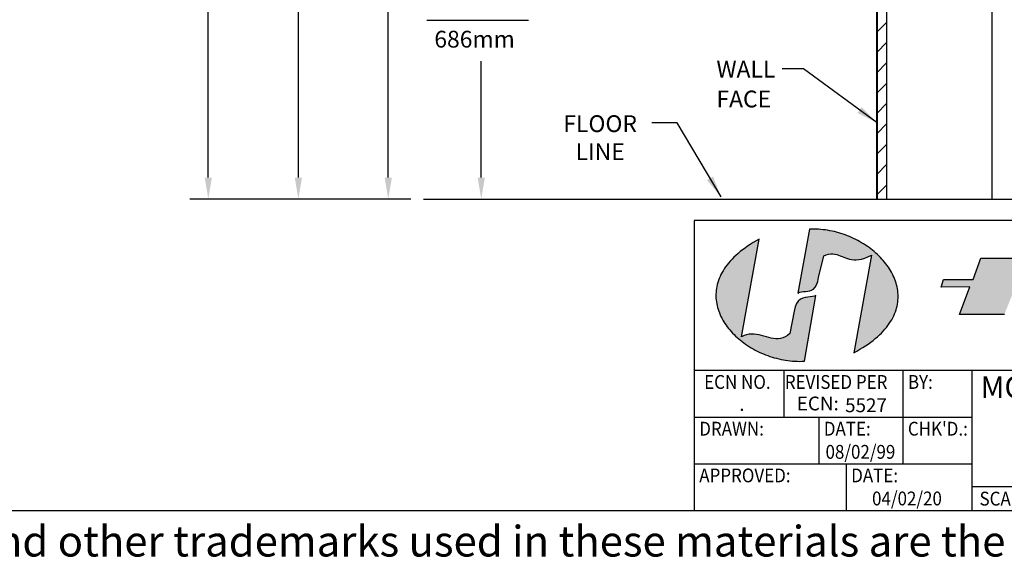
# Model space of a CAD drawing. Units: inches. Extents: x -3 to 163, y -5 to 120.
# Drawn here: x 58 to 109, y -5 to 23 of the extents above; entities that cross this region are included whole.
import ezdxf
from ezdxf.enums import TextEntityAlignment as Align

# ---------------------------------------------------------------- set-up
doc = ezdxf.new("R2010")
doc.units = ezdxf.units.IN
doc.header["$MEASUREMENT"] = 0
for name, color, linetype in [('DIM1', 1, 'Continuous'), ('FLOOR2', 7, 'Continuous'), ('WALL1', 7, 'Continuous'), ('zBORDER', 8, 'Continuous'), ('zHAWS', 4, 'Continuous'), ('zPAGE', 4, 'Continuous'), ('zTRADEMARK', 9, 'Continuous')]:
    doc.layers.add(name, color=color, linetype=linetype)
doc.styles.add('ARIAL', font='ARIAL.TTF')
doc.dimstyles.get("Standard").update_dxf_attribs({"dimtxt": 0.18, "dimasz": 0.18, "dimexe": 0.18, "dimexo": 0.0625, "dimgap": 0.09, "dimtad": 0, "dimtih": 1, "dimtoh": 1, "dimdec": 4, "dimzin": 0, "dimdsep": 46, "dimtxsty": 'Standard', "dimcen": 0.09, "dimadec": 0, "dimazin": 0, "dimtfac": 1, "dimtdec": 4, "dimtofl": 0, "dimtmove": 0, "dimatfit": 3, "dimfxl": 0, "dimtolj": 1, "dimtzin": 0, "dimarcsym": 0})

# ---------------------------------------------------------------- blocks, each defined once
blk = doc.blocks.new('A SIZE_INST')
at = {"layer": 'zHAWS', "linetype": 'Continuous'}
for points in [[(6.784, 0.6868), (6.7941, 0.6923), (6.8039, 0.6979), (6.8133, 0.7035), (6.8222, 0.7092), (6.8308, 0.715), (6.839, 0.7208), (6.8467, 0.7267), (6.8541, 0.7327), (6.8611, 0.7387), (6.8677, 0.7447), (6.8739, 0.7508), (6.8798, 0.7569), (6.8853, 0.7631), (6.8905, 0.7693), (6.8953, 0.7755), (6.8997, 0.7817), (6.9038, 0.788), (6.9076, 0.7943), (6.911, 0.8006), (6.9142, 0.807), (6.9169, 0.8133), (6.9194, 0.8197), (6.9216, 0.826), (6.9234, 0.8324), (6.925, 0.8387), (6.9262, 0.8451), (6.9272, 0.8514), (6.9279, 0.8577), (6.9283, 0.8641), (6.9284, 0.8703), (6.9282, 0.8766), (6.9278, 0.8829), (6.9271, 0.8891), (6.9261, 0.8952), (6.9249, 0.9014), (6.9235, 0.9075), (6.9218, 0.9136), (6.9199, 0.9196), (6.9177, 0.9256), (6.9153, 0.9315), (6.9127, 0.9373), (6.9099, 0.9431), (6.9069, 0.9489), (6.9036, 0.9545), (6.9002, 0.9602), (6.8965, 0.9657), (6.8927, 0.9711), (6.8887, 0.9765), (6.8845, 0.9818), (6.8801, 0.987), (6.8755, 0.9921), (6.8708, 0.9972), (6.8659, 1.0021), (6.8609, 1.0069), (6.8557, 1.0117), (6.8504, 1.0163), (6.8449, 1.0208), (6.8393, 1.0252), (6.8335, 1.0295), (6.8277, 1.0337), (6.8217, 1.0377), (6.8156, 1.0416), (6.8093, 1.0454), (6.803, 1.0491), (6.7966, 1.0526), (6.7901, 1.056), (6.7834, 1.0592), (6.7767, 1.0623), (6.7699, 1.0653), (6.7631, 1.0681), (6.7561, 1.0707), (6.7491, 1.0732), (6.7421, 1.0755), (6.735, 1.0777), (6.7278, 1.0797), (6.7206, 1.0815), (6.7133, 1.0831), (6.706, 1.0846), (6.6987, 1.0858), (6.6914, 1.0869), (6.684, 1.0878), (6.6766, 1.0885), (6.6692, 1.089), (6.6618, 1.0894), (6.6544, 1.0895), (6.647, 1.0894), (6.6396, 1.0891), (6.6011, 0.8813), (6.6071, 0.8838), (6.6135, 0.8852), (6.6201, 0.886), (6.6269, 0.8865), (6.6337, 0.8871), (6.6403, 0.8884), (6.6466, 0.8906), (6.6525, 0.8944), (6.6579, 0.9), (6.6625, 0.9079), (6.6663, 0.9185), (6.6692, 0.9324), (6.686, 1.003), (6.6943, 1.006), (6.702, 1.0079), (6.7092, 1.0088), (6.7159, 1.0088), (6.7222, 1.0081), (6.7283, 1.0067), (6.7342, 1.0049), (6.7399, 1.0028), (6.7456, 1.0004), (6.7514, 0.998), (6.7573, 0.9956), (6.7634, 0.9935), (6.7699, 0.9916), (6.7767, 0.9903), (6.7839, 0.9895), (6.7918, 0.9894), (6.8002, 0.9902), (6.8094, 0.9921), (6.8194, 0.995), (6.8302, 0.9992), (6.8421, 1.0048)], [(6.4754, 1.0571), (6.4654, 1.0514), (6.4558, 1.0457), (6.4466, 1.0399), (6.4378, 1.0341), (6.4295, 1.0281), (6.4215, 1.0222), (6.4139, 1.0162), (6.4067, 1.0101), (6.3998, 1.004), (6.3933, 0.9978), (6.3872, 0.9917), (6.3815, 0.9854), (6.3761, 0.9792), (6.3711, 0.9729), (6.3664, 0.9666), (6.3621, 0.9603), (6.3581, 0.9539), (6.3544, 0.9476), (6.3511, 0.9412), (6.3481, 0.9348), (6.3454, 0.9284), (6.343, 0.9221), (6.3409, 0.9157), (6.3392, 0.9093), (6.3377, 0.9029), (6.3365, 0.8966), (6.3357, 0.8902), (6.3351, 0.8839), (6.3347, 0.8776), (6.3347, 0.8713), (6.3349, 0.865), (6.3354, 0.8588), (6.3362, 0.8526), (6.3372, 0.8465), (6.3385, 0.8404), (6.34, 0.8343), (6.3417, 0.8283), (6.3437, 0.8223), (6.346, 0.8164), (6.3484, 0.8105), (6.3511, 0.8047), (6.354, 0.799), (6.3571, 0.7933), (6.3604, 0.7877), (6.3639, 0.7822), (6.3676, 0.7767), (6.3715, 0.7714), (6.3756, 0.7661), (6.3799, 0.7609), (6.3843, 0.7558), (6.3889, 0.7507), (6.3937, 0.7458), (6.3987, 0.741), (6.4038, 0.7363), (6.4091, 0.7317), (6.4145, 0.7272), (6.4201, 0.7228), (6.4258, 0.7185), (6.4316, 0.7143), (6.4376, 0.7103), (6.4437, 0.7064), (6.4499, 0.7026), (6.4563, 0.699), (6.4627, 0.6954), (6.4693, 0.6921), (6.4759, 0.6888), (6.4827, 0.6857), (6.4895, 0.6828), (6.4965, 0.68), (6.5035, 0.6774), (6.5106, 0.6749), (6.5177, 0.6726), (6.5249, 0.6704), (6.5322, 0.6685), (6.5396, 0.6667), (6.547, 0.665), (6.5544, 0.6636), (6.5619, 0.6623), (6.5694, 0.6612), (6.577, 0.6603), (6.5846, 0.6596), (6.5922, 0.6591), (6.5999, 0.6588), (6.6075, 0.6586), (6.6152, 0.6587), (6.6228, 0.659), (6.6606, 0.8734), (6.6554, 0.8711), (6.649, 0.8697), (6.6417, 0.8688), (6.6338, 0.868), (6.6256, 0.8667), (6.6175, 0.8645), (6.6099, 0.8608), (6.603, 0.8552), (6.5972, 0.8473), (6.5927, 0.8365), (6.5901, 0.8223), (6.576, 0.7489), (6.5683, 0.7428), (6.5607, 0.7382), (6.553, 0.7351), (6.5453, 0.7331), (6.5377, 0.7322), (6.53, 0.7323), (6.5223, 0.733), (6.5146, 0.7344), (6.5068, 0.7362), (6.499, 0.7383), (6.4912, 0.7405), (6.4833, 0.7426), (6.4754, 0.7445), (6.4674, 0.746), (6.4593, 0.7471), (6.4512, 0.7474), (6.443, 0.7468), (6.4347, 0.7453), (6.4263, 0.7426), (6.4178, 0.7385)]]:
    blk.add_hatch(color=130, dxfattribs=at).paths.add_polyline_path(points)
h = blk.add_hatch(color=130, dxfattribs=at)
h.paths.add_polyline_path([(7.8083, 0.8169), (7.8213, 0.8203), (7.8338, 0.8242), (7.8454, 0.8283), (7.8559, 0.8324), (7.8648, 0.8361), (7.884, 0.8453), (7.8897, 0.8343), (7.8967, 0.8252), (7.9045, 0.8192), (7.9187, 0.8154), (7.9332, 0.8134), (7.9479, 0.8131), (7.9627, 0.8145), (7.9774, 0.8175), (7.992, 0.822), (8.0063, 0.828), (8.0202, 0.8353), (8.0315, 0.8431), (8.0397, 0.846), (8.0459, 0.845), (8.051, 0.8413), (8.056, 0.8359), (8.0619, 0.8302), (8.0697, 0.8251), (8.0804, 0.8218), (8.0908, 0.8192), (8.1019, 0.8178), (8.1134, 0.8175), (8.1254, 0.8182), (8.1377, 0.8199), (8.1501, 0.8225), (8.1627, 0.826), (8.1752, 0.8304), (8.1876, 0.8354), (8.1997, 0.8412), (8.2116, 0.8476), (8.223, 0.8547), (8.2338, 0.8622), (8.244, 0.8702), (8.2534, 0.8787), (8.262, 0.8875), (8.2696, 0.8966), (8.2761, 0.9059), (8.2814, 0.9155), (8.2854, 0.9252), (8.3465, 0.9256), (8.3474, 0.9224), (8.3439, 0.9162), (8.3415, 0.9095), (8.3418, 0.8997), (8.3462, 0.8913), (8.3538, 0.8843), (8.364, 0.8785), (8.3763, 0.8737), (8.3899, 0.8698), (8.4043, 0.8666), (8.4187, 0.864), (8.4325, 0.8618), (8.4451, 0.8598), (8.4559, 0.858), (8.4641, 0.8561), (8.4698, 0.8514), (8.4691, 0.8456), (8.4654, 0.8418), (8.4504, 0.8407), (8.4352, 0.8406), (8.4199, 0.8416), (8.4047, 0.8436), (8.3897, 0.8464), (8.375, 0.85), (8.3608, 0.8543), (8.3471, 0.8593), (8.3341, 0.8648), (8.3219, 0.8709), (8.3064, 0.85), (8.3135, 0.8458), (8.3217, 0.8419), (8.3311, 0.8382), (8.3415, 0.8347), (8.3527, 0.8315), (8.3647, 0.8286), (8.3774, 0.826), (8.3907, 0.8238), (8.4044, 0.8218), (8.4185, 0.8202), (8.4327, 0.819), (8.4472, 0.8182), (8.4616, 0.8177), (8.476, 0.8177), (8.4902, 0.8181), (8.5041, 0.819), (8.5176, 0.8203), (8.5305, 0.8221), (8.5429, 0.8244), (8.5545, 0.8271), (8.5653, 0.8305), (8.5752, 0.8343), (8.584, 0.8387), (8.5917, 0.8437), (8.5981, 0.8492), (8.6031, 0.8554), (8.6067, 0.8622), (8.6076, 0.8719), (8.6047, 0.8798), (8.6017, 0.8852), (8.5953, 0.8931), (8.5846, 0.8997), (8.5706, 0.9049), (8.5543, 0.9091), (8.5369, 0.9123), (8.5194, 0.9147), (8.5029, 0.9164), (8.4883, 0.9177), (8.4769, 0.9187), (8.4695, 0.9195), (8.4662, 0.9237), (8.4667, 0.9269), (8.4707, 0.9292), (8.4777, 0.9307), (8.4872, 0.9315), (8.4987, 0.9316), (8.5118, 0.9313), (8.526, 0.9304), (8.5408, 0.9292), (8.5558, 0.9277), (8.5706, 0.926), (8.5845, 0.9242), (8.5972, 0.9224), (8.6082, 0.9206), (8.617, 0.919), (8.6232, 0.9176), (8.6263, 0.9165), (8.6309, 0.9264), (8.6355, 0.9352), (8.6377, 0.939), (8.6242, 0.9413), (8.6105, 0.9433), (8.5968, 0.945), (8.583, 0.9465), (8.5691, 0.9477), (8.5553, 0.9487), (8.5414, 0.9495), (8.5275, 0.95), (8.5137, 0.9503), (8.4999, 0.9504), (8.4862, 0.9503), (8.4727, 0.9499), (8.4593, 0.9494), (8.446, 0.9486), (8.433, 0.9476), (8.4201, 0.9465), (8.4075, 0.9451), (8.1934, 0.9451), (8.1852, 0.9264), (8.1924, 0.9256), (8.1979, 0.9241), (8.202, 0.9204), (8.2052, 0.9094), (8.2053, 0.8981), (8.2027, 0.887), (8.1979, 0.8764), (8.1912, 0.8666), (8.1832, 0.858), (8.1742, 0.851), (8.1646, 0.8458), (8.155, 0.8429), (8.1456, 0.8426), (8.137, 0.8453), (8.1296, 0.8513), (8.1298, 0.8627), (8.1331, 0.8763), (8.1386, 0.8912), (8.1453, 0.9065), (8.1525, 0.9212), (8.1591, 0.9344), (8.1642, 0.9451), (8.0694, 0.9451), (8.0668, 0.9429), (8.0638, 0.9368), (8.0603, 0.9277), (8.0561, 0.9164), (8.0511, 0.904), (8.045, 0.8912), (8.0376, 0.8789), (8.0289, 0.868), (8.0185, 0.8594), (8.0064, 0.854), (7.9924, 0.8526), (8.0252, 0.9451), (8.0086, 0.9451), (7.9921, 0.9451), (7.9756, 0.9451), (7.9594, 0.9451), (7.9434, 0.9451), (7.9277, 0.9451), (7.9214, 0.9334), (7.9145, 0.9196), (7.907, 0.9049), (7.8989, 0.8904), (7.8901, 0.8774), (7.8808, 0.867), (7.8708, 0.8604), (7.8556, 0.8535), (7.8392, 0.8482), (7.8243, 0.8513), (7.8216, 0.8609), (7.8235, 0.8742), (7.8284, 0.8894), (7.8349, 0.9052), (7.8415, 0.9198), (7.8466, 0.9317), (7.8339, 0.9349), (7.8211, 0.9378), (7.808, 0.9403), (7.7947, 0.9426), (7.7814, 0.9445), (7.7679, 0.946), (7.7544, 0.9471), (7.7409, 0.9477), (7.7273, 0.9479), (7.7139, 0.9477), (7.7005, 0.9469), (7.6872, 0.9456), (7.6741, 0.9437), (7.6612, 0.9412), (7.6485, 0.9382), (7.6361, 0.9345), (7.624, 0.9302), (7.6122, 0.9252), (7.5358, 0.9256), (7.5554, 0.9946), (7.4087, 0.9946), (7.3827, 0.9251), (7.3203, 0.9251), (7.3467, 0.9951), (7.1977, 0.9951), (7.1727, 0.9256), (7.076, 0.9256), (7.0688, 0.9008), (7.1622, 0.9013), (7.1285, 0.8113), (7.2747, 0.8118), (7.3103, 0.9008), (7.3741, 0.9008), (7.3431, 0.8118), (7.498, 0.8118), (7.5267, 0.9008), (7.5803, 0.9008), (7.574, 0.8897), (7.5695, 0.8783), (7.5669, 0.8665), (7.5668, 0.8548), (7.5694, 0.8437), (7.5752, 0.8336), (7.5847, 0.825), (7.5983, 0.8183), (7.6117, 0.8157), (7.6252, 0.8151), (7.6387, 0.8163), (7.6523, 0.8188), (7.6658, 0.8223), (7.6791, 0.8266), (7.6923, 0.8313), (7.7054, 0.836), (7.7181, 0.8405), (7.7218, 0.8392), (7.728, 0.829), (7.7362, 0.8216), (7.746, 0.8164), (7.7571, 0.8134), (7.7691, 0.8122), (7.7819, 0.8126), (7.7951, 0.8142)])
h.paths.add_polyline_path([(7.7266, 0.8777), (7.7175, 0.8666), (7.707, 0.858), (7.6953, 0.853), (7.6826, 0.8526), (7.6743, 0.8554), (7.6691, 0.86), (7.6667, 0.866), (7.6668, 0.8731), (7.6691, 0.881), (7.6733, 0.8892), (7.6791, 0.8975), (7.6862, 0.9056), (7.6943, 0.913), (7.7032, 0.9194), (7.7124, 0.9245), (7.7218, 0.9279), (7.731, 0.9293), (7.7398, 0.9284), (7.7477, 0.9247), (7.7449, 0.9147), (7.7404, 0.9029), (7.7343, 0.8901)], flags=16)
at = {"layer": 'zBORDER'}
for p, q in [((6.2643, 1.1181), (6.2643, 0.1725)), ((10.4563, 1.1181), (6.2643, 1.1181)), ((6.2643, 0.6294), (10.4563, 0.6294)), ((6.5562, 0.6294), (6.5562, 0.4771)), ((6.9442, 0.6294), (6.9442, 0.3248)), ((7.1687, 0.6294), (7.1687, 0.1725)), ((6.2643, 0.4771), (7.1687, 0.4771)), ((6.6704, 0.4771), (6.6704, 0.3248)), ((6.2643, 0.3248), (7.1687, 0.3248)), ((6.7594, 0.3248), (6.7594, 0.1725)), ((7.1687, 0.2506), (9.7825, 0.2506)), ((0.2638, 0.1725), (10.4563, 0.1725))]:
    blk.add_line(p, q, dxfattribs=at)
at = {"layer": 'zHAWS', "linetype": 'Continuous'}
for p, q in [((6.6396, 1.0891), (6.6011, 0.8813)), ((6.647, 1.0894), (6.6396, 1.0891)), ((6.6396, 1.0891), (6.6396, 1.0891)), ((6.6544, 1.0895), (6.647, 1.0894)), ((6.6618, 1.0894), (6.6544, 1.0895)), ((6.6692, 1.089), (6.6618, 1.0894)), ((6.6766, 1.0885), (6.6692, 1.089)), ((6.684, 1.0878), (6.6766, 1.0885)), ((6.6914, 1.0869), (6.684, 1.0878)), ((6.6987, 1.0858), (6.6914, 1.0869)), ((6.706, 1.0846), (6.6987, 1.0858)), ((6.7133, 1.0831), (6.706, 1.0846)), ((6.7206, 1.0815), (6.7133, 1.0831)), ((6.7278, 1.0797), (6.7206, 1.0815)), ((6.735, 1.0777), (6.7278, 1.0797)), ((6.7421, 1.0755), (6.735, 1.0777)), ((6.7491, 1.0732), (6.7421, 1.0755)), ((6.7561, 1.0707), (6.7491, 1.0732)), ((6.7631, 1.0681), (6.7561, 1.0707)), ((6.7699, 1.0653), (6.7631, 1.0681)), ((6.7767, 1.0623), (6.7699, 1.0653)), ((6.7834, 1.0592), (6.7767, 1.0623)), ((6.7901, 1.056), (6.7834, 1.0592)), ((6.4178, 0.7385), (6.4754, 1.0571)), ((6.4295, 1.0281), (6.4215, 1.0222)), ((6.4378, 1.0341), (6.4295, 1.0281)), ((6.4466, 1.0399), (6.4378, 1.0341)), ((6.4558, 1.0457), (6.4466, 1.0399)), ((6.4654, 1.0514), (6.4558, 1.0457)), ((6.4754, 1.0571), (6.4654, 1.0514)), ((6.7966, 1.0526), (6.7901, 1.056)), ((6.803, 1.0491), (6.7966, 1.0526)), ((6.8093, 1.0454), (6.803, 1.0491)), ((6.8156, 1.0416), (6.8093, 1.0454)), ((6.8217, 1.0377), (6.8156, 1.0416)), ((6.8277, 1.0337), (6.8217, 1.0377)), ((6.8335, 1.0295), (6.8277, 1.0337)), ((6.8393, 1.0252), (6.8335, 1.0295)), ((6.3933, 0.9978), (6.3872, 0.9917)), ((6.3998, 1.004), (6.3933, 0.9978)), ((6.4067, 1.0101), (6.3998, 1.004)), ((6.4139, 1.0162), (6.4067, 1.0101)), ((6.4215, 1.0222), (6.4139, 1.0162)), ((6.6692, 0.9324), (6.686, 1.003)), ((6.686, 1.003), (6.6943, 1.006)), ((6.6943, 1.006), (6.702, 1.0079)), ((6.702, 1.0079), (6.7092, 1.0088)), ((6.7092, 1.0088), (6.7159, 1.0088)), ((6.7159, 1.0088), (6.7222, 1.0081)), ((6.7222, 1.0081), (6.7283, 1.0067)), ((6.7283, 1.0067), (6.7342, 1.0049)), ((6.7342, 1.0049), (6.7399, 1.0028)), ((6.7399, 1.0028), (6.7456, 1.0004)), ((6.7456, 1.0004), (6.7514, 0.998)), ((6.7514, 0.998), (6.7573, 0.9956)), ((6.7573, 0.9956), (6.7634, 0.9935)), ((6.8421, 1.0048), (6.784, 0.6868)), ((6.8094, 0.9921), (6.8194, 0.995)), ((6.8194, 0.995), (6.8302, 0.9992)), ((6.8302, 0.9992), (6.8421, 1.0048)), ((6.8449, 1.0208), (6.8393, 1.0252)), ((6.8421, 1.0048), (6.8421, 1.0048)), ((6.8504, 1.0163), (6.8449, 1.0208)), ((6.8557, 1.0117), (6.8504, 1.0163)), ((6.8609, 1.0069), (6.8557, 1.0117)), ((6.8659, 1.0021), (6.8609, 1.0069)), ((6.8708, 0.9972), (6.8659, 1.0021)), ((6.8755, 0.9921), (6.8708, 0.9972)), ((7.1727, 0.9256), (7.1977, 0.9951)), ((7.1977, 0.9951), (7.3467, 0.9951)), ((6.3664, 0.9666), (6.3621, 0.9603)), ((6.3711, 0.9729), (6.3664, 0.9666)), ((6.3761, 0.9792), (6.3711, 0.9729)), ((6.3815, 0.9854), (6.3761, 0.9792)), ((6.3872, 0.9917), (6.3815, 0.9854)), ((6.7634, 0.9935), (6.7699, 0.9916)), ((6.7699, 0.9916), (6.7767, 0.9903)), ((6.7767, 0.9903), (6.7839, 0.9895)), ((6.7839, 0.9895), (6.7918, 0.9894)), ((6.7918, 0.9894), (6.8002, 0.9902)), ((6.8002, 0.9902), (6.8094, 0.9921)), ((6.8801, 0.987), (6.8755, 0.9921)), ((6.8845, 0.9818), (6.8801, 0.987)), ((6.8887, 0.9765), (6.8845, 0.9818)), ((6.8927, 0.9711), (6.8887, 0.9765)), ((6.8965, 0.9657), (6.8927, 0.9711)), ((6.9002, 0.9602), (6.8965, 0.9657)), ((6.3481, 0.9348), (6.3454, 0.9284)), ((6.3511, 0.9412), (6.3481, 0.9348)), ((6.3544, 0.9476), (6.3511, 0.9412)), ((6.3581, 0.9539), (6.3544, 0.9476)), ((6.3621, 0.9603), (6.3581, 0.9539)), ((6.6663, 0.9185), (6.6692, 0.9324)), ((6.9036, 0.9545), (6.9002, 0.9602)), ((6.9069, 0.9489), (6.9036, 0.9545)), ((6.9099, 0.9431), (6.9069, 0.9489)), ((6.9127, 0.9373), (6.9099, 0.9431)), ((6.9153, 0.9315), (6.9127, 0.9373)), ((6.9177, 0.9256), (6.9153, 0.9315)), ((6.3377, 0.9029), (6.3365, 0.8966)), ((6.3392, 0.9093), (6.3377, 0.9029)), ((6.3409, 0.9157), (6.3392, 0.9093)), ((6.343, 0.9221), (6.3409, 0.9157)), ((6.3454, 0.9284), (6.343, 0.9221)), ((6.6525, 0.8944), (6.6579, 0.9)), ((6.6579, 0.9), (6.6625, 0.9079)), ((6.6625, 0.9079), (6.6663, 0.9185)), ((6.9199, 0.9196), (6.9177, 0.9256)), ((6.9218, 0.9136), (6.9199, 0.9196)), ((6.9235, 0.9075), (6.9218, 0.9136)), ((6.9249, 0.9014), (6.9235, 0.9075)), ((6.9261, 0.8952), (6.9249, 0.9014)), ((7.0688, 0.9008), (7.076, 0.9256)), ((7.1622, 0.9013), (7.0688, 0.9008)), ((7.076, 0.9256), (7.1727, 0.9256)), ((7.1285, 0.8113), (7.1622, 0.9013)), ((6.3351, 0.8839), (6.3347, 0.8776)), ((6.3347, 0.8776), (6.3347, 0.8713)), ((6.3347, 0.8713), (6.3349, 0.865)), ((6.3357, 0.8902), (6.3351, 0.8839)), ((6.3365, 0.8966), (6.3357, 0.8902)), ((6.6011, 0.8813), (6.6071, 0.8838)), ((6.6071, 0.8838), (6.6135, 0.8852)), ((6.6135, 0.8852), (6.6201, 0.886)), ((6.6256, 0.8667), (6.6175, 0.8645)), ((6.6201, 0.886), (6.6269, 0.8865)), ((6.6228, 0.659), (6.6606, 0.8734)), ((6.6338, 0.868), (6.6256, 0.8667)), ((6.6269, 0.8865), (6.6337, 0.8871)), ((6.6337, 0.8871), (6.6403, 0.8884)), ((6.6417, 0.8688), (6.6338, 0.868)), ((6.6403, 0.8884), (6.6466, 0.8906)), ((6.649, 0.8697), (6.6417, 0.8688)), ((6.6466, 0.8906), (6.6525, 0.8944)), ((6.6554, 0.8711), (6.649, 0.8697)), ((6.6606, 0.8734), (6.6554, 0.8711)), ((6.9271, 0.8891), (6.9261, 0.8952)), ((6.9278, 0.8829), (6.9271, 0.8891)), ((6.9282, 0.8766), (6.9278, 0.8829)), ((6.9284, 0.8703), (6.9282, 0.8766)), ((6.9283, 0.8641), (6.9284, 0.8703)), ((6.3349, 0.865), (6.3354, 0.8588)), ((6.3354, 0.8588), (6.3362, 0.8526)), ((6.3362, 0.8526), (6.3372, 0.8465)), ((6.3372, 0.8465), (6.3385, 0.8404)), ((6.3385, 0.8404), (6.34, 0.8343)), ((6.34, 0.8343), (6.3417, 0.8283)), ((6.5927, 0.8365), (6.5901, 0.8223)), ((6.5972, 0.8473), (6.5927, 0.8365)), ((6.603, 0.8552), (6.5972, 0.8473)), ((6.6099, 0.8608), (6.603, 0.8552)), ((6.6175, 0.8645), (6.6099, 0.8608)), ((6.9234, 0.8324), (6.925, 0.8387)), ((6.925, 0.8387), (6.9262, 0.8451)), ((6.9262, 0.8451), (6.9272, 0.8514)), ((6.9272, 0.8514), (6.9279, 0.8577)), ((6.9279, 0.8577), (6.9283, 0.8641)), ((6.3417, 0.8283), (6.3437, 0.8223)), ((6.3437, 0.8223), (6.346, 0.8164)), ((6.346, 0.8164), (6.3484, 0.8105)), ((6.3484, 0.8105), (6.3511, 0.8047)), ((6.3511, 0.8047), (6.354, 0.799)), ((6.5901, 0.8223), (6.576, 0.7489)), ((6.5901, 0.8223), (6.5901, 0.8223)), ((6.911, 0.8006), (6.9142, 0.807)), ((6.9142, 0.807), (6.9169, 0.8133)), ((6.9169, 0.8133), (6.9194, 0.8197)), ((6.9194, 0.8197), (6.9216, 0.826)), ((6.9216, 0.826), (6.9234, 0.8324)), ((7.2747, 0.8118), (7.1285, 0.8113)), ((6.354, 0.799), (6.3571, 0.7933)), ((6.3571, 0.7933), (6.3604, 0.7877)), ((6.3604, 0.7877), (6.3639, 0.7822)), ((6.3639, 0.7822), (6.3676, 0.7767)), ((6.3676, 0.7767), (6.3715, 0.7714)), ((6.3715, 0.7714), (6.3756, 0.7661)), ((6.8905, 0.7693), (6.8953, 0.7755)), ((6.8953, 0.7755), (6.8997, 0.7817)), ((6.8997, 0.7817), (6.9038, 0.788)), ((6.9038, 0.788), (6.9076, 0.7943)), ((6.9076, 0.7943), (6.911, 0.8006)), ((6.3756, 0.7661), (6.3799, 0.7609)), ((6.3799, 0.7609), (6.3843, 0.7558)), ((6.3843, 0.7558), (6.3889, 0.7507)), ((6.3889, 0.7507), (6.3937, 0.7458)), ((6.3937, 0.7458), (6.3987, 0.741)), ((6.3987, 0.741), (6.4038, 0.7363)), ((6.4263, 0.7426), (6.4178, 0.7385)), ((6.4178, 0.7385), (6.4178, 0.7385)), ((6.4347, 0.7453), (6.4263, 0.7426)), ((6.443, 0.7468), (6.4347, 0.7453)), ((6.4512, 0.7474), (6.443, 0.7468)), ((6.4593, 0.7471), (6.4512, 0.7474)), ((6.4674, 0.746), (6.4593, 0.7471)), ((6.4754, 0.7445), (6.4674, 0.746)), ((6.4833, 0.7426), (6.4754, 0.7445)), ((6.4912, 0.7405), (6.4833, 0.7426)), ((6.499, 0.7383), (6.4912, 0.7405)), ((6.5068, 0.7362), (6.499, 0.7383)), ((6.5607, 0.7382), (6.553, 0.7351)), ((6.5683, 0.7428), (6.5607, 0.7382)), ((6.576, 0.7489), (6.5683, 0.7428)), ((6.8541, 0.7327), (6.8611, 0.7387)), ((6.8611, 0.7387), (6.8677, 0.7447)), ((6.8677, 0.7447), (6.8739, 0.7508)), ((6.8739, 0.7508), (6.8798, 0.7569)), ((6.8798, 0.7569), (6.8853, 0.7631)), ((6.8853, 0.7631), (6.8905, 0.7693)), ((6.4038, 0.7363), (6.4091, 0.7317)), ((6.4091, 0.7317), (6.4145, 0.7272)), ((6.4145, 0.7272), (6.4201, 0.7228)), ((6.4201, 0.7228), (6.4258, 0.7185)), ((6.4258, 0.7185), (6.4316, 0.7143)), ((6.4316, 0.7143), (6.4376, 0.7103)), ((6.4376, 0.7103), (6.4437, 0.7064)), ((6.4437, 0.7064), (6.4499, 0.7026)), ((6.5146, 0.7344), (6.5068, 0.7362)), ((6.5223, 0.733), (6.5146, 0.7344)), ((6.53, 0.7323), (6.5223, 0.733)), ((6.5377, 0.7322), (6.53, 0.7323)), ((6.5453, 0.7331), (6.5377, 0.7322)), ((6.553, 0.7351), (6.5453, 0.7331)), ((6.8133, 0.7035), (6.8222, 0.7092)), ((6.8222, 0.7092), (6.8308, 0.715)), ((6.8308, 0.715), (6.839, 0.7208)), ((6.839, 0.7208), (6.8467, 0.7267)), ((6.8467, 0.7267), (6.8541, 0.7327)), ((6.4499, 0.7026), (6.4563, 0.699)), ((6.4563, 0.699), (6.4627, 0.6954)), ((6.4627, 0.6954), (6.4693, 0.6921)), ((6.4693, 0.6921), (6.4759, 0.6888)), ((6.4759, 0.6888), (6.4827, 0.6857)), ((6.4827, 0.6857), (6.4895, 0.6828)), ((6.4895, 0.6828), (6.4965, 0.68)), ((6.4965, 0.68), (6.5035, 0.6774)), ((6.5035, 0.6774), (6.5106, 0.6749)), ((6.5106, 0.6749), (6.5177, 0.6726)), ((6.784, 0.6868), (6.7941, 0.6923)), ((6.7941, 0.6923), (6.8039, 0.6979)), ((6.8039, 0.6979), (6.8133, 0.7035)), ((6.5177, 0.6726), (6.5249, 0.6704)), ((6.5249, 0.6704), (6.5322, 0.6685)), ((6.5322, 0.6685), (6.5396, 0.6667)), ((6.5396, 0.6667), (6.547, 0.665)), ((6.547, 0.665), (6.5544, 0.6636)), ((6.5544, 0.6636), (6.5619, 0.6623)), ((6.5619, 0.6623), (6.5694, 0.6612)), ((6.5694, 0.6612), (6.577, 0.6603)), ((6.577, 0.6603), (6.5846, 0.6596)), ((6.5846, 0.6596), (6.5922, 0.6591)), ((6.5922, 0.6591), (6.5999, 0.6588)), ((6.5999, 0.6588), (6.6075, 0.6586)), ((6.6075, 0.6586), (6.6152, 0.6587)), ((6.6152, 0.6587), (6.6228, 0.659)), ((6.6228, 0.659), (6.6228, 0.659))]:
    blk.add_line(p, q, dxfattribs=at)
at = {"layer": 'zBORDER', "color": 4, "style": 'ARIAL', "width": 0.9}
for s, height, p in [('ECN NO.', 0.04503, (6.2964, 0.5688)), ('REVISED PER', 0.045029, (6.5592, 0.5688)), ('BY:', 0.04503, (6.9603, 0.5688)), ('DRAWN:', 0.04503, (6.2804, 0.4165)), ('DATE:', 0.04503, (6.6863, 0.4165)), ("CHK'D.:", 0.04503, (6.9602, 0.4165)), ('APPROVED:', 0.04503, (6.2804, 0.2642)), ('DATE:', 0.04503, (6.7755, 0.2642)), ('SCALE:', 0.04503, (7.1936, 0.1885))]:
    blk.add_text(s, height=height, dxfattribs=at).set_placement(p)
at = {"layer": 'zBORDER', "color": 4, "style": 'ARIAL'}
blk.add_text('MODEL(S)', height=0.07, dxfattribs=at).set_placement((7.1973, 0.5395))
blk.add_text('ECN:', height=0.04499, dxfattribs=at).set_placement((6.6666, 0.5154), align=Align.MIDDLE)
for tag, height, p in [('#1', 0.045, (6.4193, 0.5197)), ('#2', 0.045, (6.8239, 0.5155)), ('REVNAME', 0.045, (7.0574, 0.5158)), ('PART#', 0.07, (10.1105, 0.4999)), ('MODEL(S)', 0.08, (8.4981, 0.4525)), ('NAME1', 0.045, (6.4588, 0.364)), ('NAME2', 0.045, (7.0567, 0.3632)), ('TITLE:', 0.08, (8.4959, 0.3278)), ('REV.', 0.07, (10.1282, 0.3073)), ('NAME3', 0.045, (6.4999, 0.2116)), ('1', 0.0504, (10.0824, 0.2116)), ('X', 0.0504, (10.3312, 0.2116))]:
    blk.add_attdef(tag, text='', height=height, dxfattribs=at).set_placement(p, align=Align.MIDDLE_CENTER)
at = {"layer": 'zBORDER', "color": 4, "style": 'ARIAL', "width": 0.9}
for tag, p in [('DATE2', (6.9573, 0.2116)), ('SC', (7.5641, 0.2116)), ('DWG.TYPE', (8.879, 0.2116))]:
    blk.add_attdef(tag, text='', height=0.045, dxfattribs=at).set_placement(p, align=Align.MIDDLE_CENTER)
at = {"layer": 'zBORDER', "color": 4, "style": 'ARIAL'}
blk.add_attdef('YR', (0.5148, 0.0298), '', height=0.1, dxfattribs=at)
at = {"layer": 'zPAGE', "color": 4, "style": 'ARIAL'}
blk.add_attdef("PG#'S", (10.6009, 6.462), '', height=0.1, rotation=90, dxfattribs=at)
at = {"layer": 'zTRADEMARK', "color": 4, "style": 'ARIAL'}
blk.add_text('HAWS   and other trademarks used in these materials are the exclusive property of Haws Corporation.', height=0.1, dxfattribs=at).set_placement((3.4399, 0.0223))

msp = doc.modelspace()

# ---------------------------------------------------------------- linework, layer by layer
for p, q in [((102.787, 22.783), (103.287, 23.283)), ((102.787, 21.723), (103.287, 22.223)), ((102.787, 20.662), (103.287, 21.162)), ((102.787, 19.601), (103.287, 20.101)), ((102.787, 18.541), (103.287, 19.041)), ((102.787, 17.48), (103.287, 17.98)), ((102.787, 16.419), (103.287, 16.919)), ((102.787, 15.359), (103.287, 15.859)), ((102.787, 14.298), (103.287, 14.798))]:
    msp.add_line(p, q)
at = {"layer": 'DIM1'}
for p, q in [((72.619, 15.189), (72.619, 34.623)), ((77.306, 15.189), (77.306, 28.246)), ((67.924, 15.189), (67.924, 27.854)), ((79.326, 23.389), (84.624, 23.389)), ((82.154, 15.189), (82.154, 21.265)), ((78.492, 14.064), (66.964, 14.064))]:
    msp.add_line(p, q, dxfattribs=at)
for points in [[(67.736, 15.189), (68.111, 15.189), (67.924, 14.064)], [(72.432, 15.189), (72.807, 15.189), (72.619, 14.064)], [(77.119, 15.189), (77.494, 15.189), (77.306, 14.064)], [(81.967, 15.189), (82.342, 15.189), (82.154, 14.064)]]:
    msp.add_solid(points, dxfattribs=at)
at = {"layer": 'FLOOR2'}
msp.add_line((79.139, 14.064), (115.263, 14.064), dxfattribs=at)
at = {"layer": 'WALL1'}
msp.add_line((108.787, 14.064), (108.787, 63.096), dxfattribs=at)
for points, const_width in [([(102.787, 29.971), (102.787, 14.064)], 0.1), ([(103.287, 14.064), (103.287, 29.971)], 0.0625)]:
    msp.add_lwpolyline(points, dxfattribs=dict(at, const_width=const_width))

# ---------------------------------------------------------------- block references
ref = msp.add_blockref('A SIZE_INST', (-6.967, -4.938), dxfattribs=dict(xscale=16, yscale=16, zscale=16))
ref.add_attrib('DATE1', '08/02/99', dxfattribs={"layer": 'zBORDER', "color": 4, "height": 0.7205, "style": 'ARIAL', "width": 0.9}).set_placement((101.922, 0.878), align=Align.MIDDLE_CENTER)
ref.add_attrib('DATE2', '04/02/20', dxfattribs={"layer": 'zBORDER', "color": 4, "height": 0.7205, "style": 'ARIAL', "width": 0.9}).set_placement((104.349, -1.553), align=Align.MIDDLE_CENTER)
ref.add_attrib('#1', '.', dxfattribs={"layer": 'zBORDER', "color": 4, "height": 0.72, "style": 'ARIAL'}).set_placement((95.742, 3.377), align=Align.MIDDLE_CENTER)
ref.add_attrib('#2', '5527', dxfattribs={"layer": 'zBORDER', "color": 4, "height": 0.7198, "style": 'ARIAL'}).set_placement((102.214, 3.309), align=Align.MIDDLE_CENTER)

# ---------------------------------------------------------------- texts
at = {"layer": 'DIM1', "color": 4, "style": 'ARIAL'}
for s, p in [('686mm', (79.708, 21.967)), ('WALL', (94.416, 20.401)), ('FACE', (94.416, 18.847)), ('FLOOR', (86.436, 17.56)), ('LINE', (87.069, 16.103))]:
    msp.add_text(s, height=0.875, dxfattribs=at).set_placement(p)

# ---------------------------------------------------------------- leaders
at = {"layer": 'DIM1'}
for points in [[(102.787, 18.045), (98.953, 20.852), (97.845, 20.852)], [(94.654, 14.181), (92.364, 18.035), (91.045, 18.035)]]:
    msp.add_leader(points, dimstyle='Standard', override={"dimscale": 3, "dimtxt": 0.416667, "dimasz": 0.375, "dimexe": 0.188, "dimexo": 0.094, "dimgap": 0.0625, "dimcen": -0.09, "dimclrt": 4, "dimlim": 1, "dimtix": 1}, dxfattribs=at)

doc.saveas('drawing.dxf')
